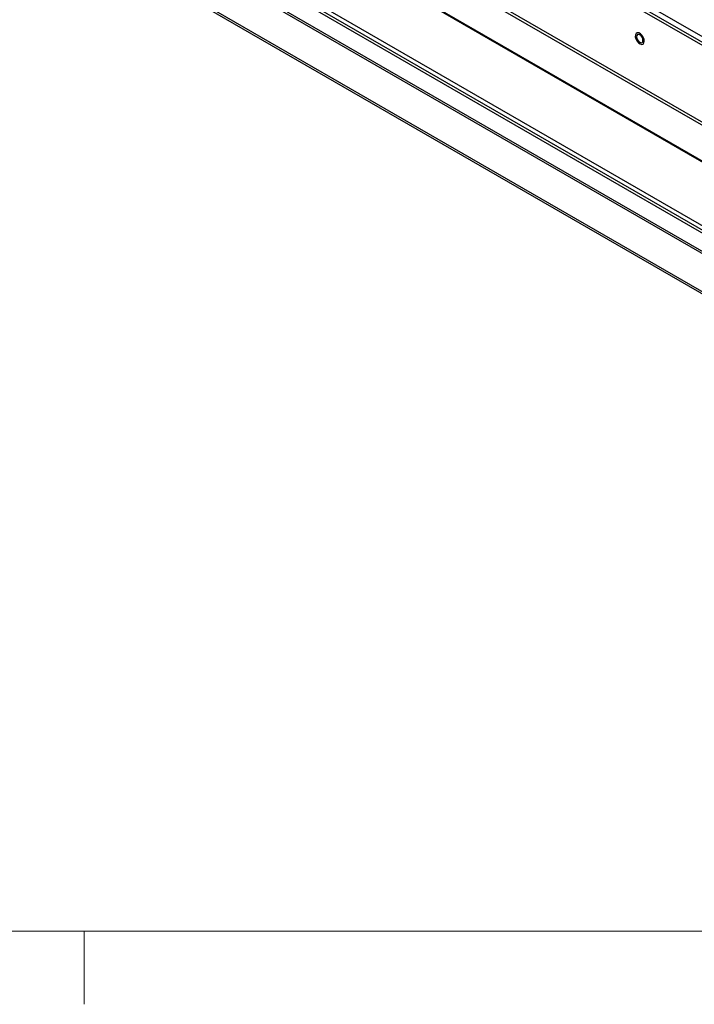
# Model space of a CAD drawing. Units: inches. Extents: x 0.4 to 21.3, y 0.2 to 10.8.
# Drawn here: x 2.5 to 3.3, y 0.3 to 1.4 of the extents above; entities that cross this region are included whole.
import ezdxf

# ---------------------------------------------------------------- set-up
doc = ezdxf.new("R2010")
doc.units = ezdxf.units.IN
doc.header["$MEASUREMENT"] = 0

msp = doc.modelspace()

# ---------------------------------------------------------------- linework, layer by layer
at = {"color": 7, "linetype": 'Continuous', "lineweight": 25}
for p, q in [((2.82247, 1.70891), (3.66125, 1.2247)), ((2.82798, 1.69577), (3.64822, 1.22225)), ((2.83095, 1.69748), (3.65119, 1.22397)), ((2.69238, 1.68133), (3.77669, 1.05537)), ((2.69349, 1.68419), (3.77496, 1.05987)), ((3.74945, 1.0297), (2.67908, 1.64761)), ((3.75093, 1.02759), (2.68056, 1.6455)), ((4.05892, 0.77622), (2.62707, 1.6028)), ((4.01134, 0.79857), (2.62901, 1.59657)), ((4.00837, 0.79685), (2.62604, 1.59486)), ((4.02252, 0.76746), (2.6119, 1.58179)), ((2.61342, 1.57843), (4.02404, 0.7641)), ((4.00404, 0.73147), (2.69072, 1.48963)), ((2.69318, 1.48573), (4.00462, 0.72865))]:
    msp.add_line(p, q, dxfattribs=at)
at = {"color": 7, "linetype": 'Continuous', "lineweight": 18}
for p, q in [((16.37625, 0.39207), (0.62625, 0.39207)), ((2.59475, 0.39207), (2.59475, 0.30727))]:
    msp.add_line(p, q, dxfattribs=at)
at = {"color": 7, "linetype": 'Continuous', "lineweight": 25, "flags": 128}
for points in [[(3.24292, 1.41985), (3.24333, 1.42178), (3.24304, 1.42414), (3.24208, 1.42662), (3.24058, 1.42888), (3.23875, 1.43061), (3.23683, 1.43158), (3.23508, 1.43167), (3.23374, 1.43085), (3.23299, 1.42924), (3.23293, 1.42705), (3.23357, 1.42459), (3.23482, 1.42218), (3.23651, 1.42015), (3.23842, 1.41877), (3.24028, 1.41824), (3.24185, 1.41861), (3.24292, 1.41985)], [(3.23439, 1.42713), (3.23467, 1.42533), (3.23548, 1.42347), (3.23668, 1.42185), (3.2381, 1.4207), (3.23952, 1.42021), (3.24073, 1.42044), (3.24153, 1.42137), (3.24181, 1.42285), (3.24153, 1.42465), (3.24073, 1.4265), (3.23952, 1.42813), (3.2381, 1.42927), (3.23668, 1.42977), (3.23548, 1.42953), (3.23467, 1.42861), (3.23439, 1.42713)]]:
    msp.add_lwpolyline(points, dxfattribs=at)

doc.saveas('drawing.dxf')
